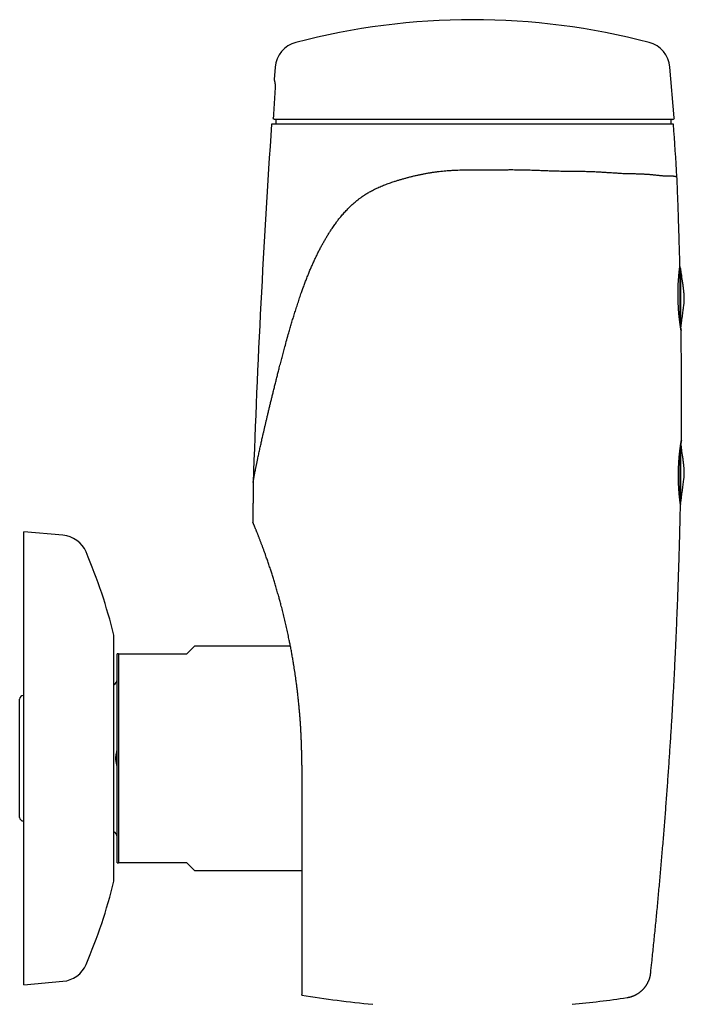
# Model space of a CAD drawing. Units: millimetres. Extents: x 8 to 455, y 12 to 609.
# Drawn here: x 360 to 455, y 468 to 609 of the extents above; entities that cross this region are included whole.
import ezdxf

# ---------------------------------------------------------------- set-up
doc = ezdxf.new("R2010")
doc.units = ezdxf.units.MM

msp = doc.modelspace()

# ---------------------------------------------------------------- linework, layer by layer
at = {"color": 7, "linetype": 'Continuous', "lineweight": 30}
for p, q in [((396.68, 602.12), (396.52, 600.31)), ((453.98, 594.83), (453.35, 602.12)), ((453.86, 593.91), (396.16, 593.91)), ((453.79, 594.61), (396.57, 594.61)), ((396.78, 594.61), (396.78, 593.91)), ((453.51, 593.91), (453.51, 594.61)), ((454.77, 573.32), (454.77, 565.52)), ((454.9, 573.22), (454.77, 573.22)), ((454.9, 564.64), (454.9, 573.22)), ((454.77, 546.98), (454.77, 540)), ((454.9, 539.61), (454.9, 547.96)), ((454.82, 539.61), (454.9, 539.61)), ((366.22, 534.92), (360.63, 535.41)), ((360.63, 503.67), (360.63, 535.41)), ((373.55, 485.5), (373.55, 520.33)), ((385.11, 519.01), (384.01, 517.91)), ((398.87, 519.01), (385.11, 519.01)), ((374.01, 487.91), (374.01, 517.91)), ((374.21, 517.91), (374.21, 487.91)), ((374.21, 517.91), (384.01, 517.91)), ((360.63, 511.91), (360.51, 511.91)), ((360.01, 502.91), (360.01, 511.41)), ((360.63, 470.41), (360.63, 503.67)), ((360.01, 494.41), (360.01, 502.91)), ((360.51, 493.91), (360.63, 493.91)), ((384.01, 487.91), (374.21, 487.91)), ((384.01, 487.91), (385.11, 486.81)), ((385.11, 486.81), (400.51, 486.81)), ((360.63, 470.41), (366.22, 470.9)), ((400.51, 468.93), (400.51, 469.02))]:
    msp.add_line(p, q, dxfattribs=at)
for centre, radius, start, end in [((425.01, 508.91), 100, 75.3085, 104.6915), ((400.67, 601.77), 4, 104.6915, 175), ((449.36, 601.77), 4, 5, 75.3085), ((1892.67, 491.59), 1500, 176.08862, 178.05506), ((453.79, 594.81), 0.2, 270, 5), ((-1042.64, 491.59), 1500, 3.62186, 3.91138), ((454.67, 573.32), 0.1, 0, 22.1779), ((365.87, 530.94), 4, 23.25, 85), ((300.63, 502.91), 75, 13.6122, 23.25), ((372.55, 520.33), 1, 0, 13.6122), ((373.21, 514.19), 0.8, 295.092, 0), ((360.51, 511.41), 0.5, 90, 180), ((360.51, 494.41), 0.5, 180, 270), ((373.21, 491.64), 0.8, 0, 64.908), ((300.63, 502.91), 75, 336.75, 346.3878), ((372.55, 485.5), 1, 346.3878, 0), ((365.87, 474.89), 4, 275, 336.75), ((425.01, 616.91), 150, 260.5996, 264.5236), ((425.01, 616.91), 150, 275.4764, 278.5063)]:
    msp.add_arc(centre, radius, start, end, dxfattribs=at)
for points, knots in [([(396.52, 600.31), (396.52, 600.31), (396.52, 600.31), (396.53, 600.3), (396.53, 600.29), (396.54, 600.27), (396.55, 600.25), (396.56, 600.24), (396.56, 600.22), (396.57, 600.19), (396.58, 600.16), (396.59, 600.12), (396.6, 600.08), (396.61, 600.03), (396.62, 599.99), (396.63, 599.95), (396.64, 599.9), (396.65, 599.85), (396.65, 599.79), (396.66, 599.73), (396.67, 599.66), (396.67, 599.59), (396.68, 599.53), (396.68, 599.47), (396.68, 599.4), (396.68, 599.34), (396.68, 599.27), (396.68, 599.19), (396.68, 599.11), (396.68, 599.04), (396.68, 598.98), (396.67, 598.94), (396.67, 598.93)], [0, 0, 0, 0, 0.041532, 0.11449, 0.187485, 0.2629, 0.300643, 0.338385, 0.376203, 0.414037, 0.457317, 0.500683, 0.544099, 0.587628, 0.615907, 0.64425, 0.67263, 0.70136, 0.730148, 0.759374, 0.788696, 0.818236, 0.83768, 0.857248, 0.876884, 0.896671, 0.916123, 0.935832, 0.955686, 0.97586, 0.987906, 1, 1, 1, 1]), ([(396.67, 598.93), (396.65, 598.58), (396.61, 597.9), (396.55, 596.88), (396.48, 595.86), (396.44, 595.17), (396.42, 594.83)], [0, 0, 0, 0, 0.249959, 0.499937, 0.749962, 1, 1, 1, 1]), ([(396.57, 594.61), (396.56, 594.61), (396.55, 594.61), (396.53, 594.62), (396.51, 594.63), (396.49, 594.64), (396.48, 594.65), (396.46, 594.67), (396.45, 594.69), (396.43, 594.72), (396.43, 594.74), (396.42, 594.76), (396.42, 594.78), (396.41, 594.8), (396.41, 594.82), (396.42, 594.83), (396.42, 594.83)], [0, 0, 0, 0, 0.092888, 0.186219, 0.328244, 0.400368, 0.472899, 0.566619, 0.66213, 0.726129, 0.791535, 0.841253, 0.892272, 0.936861, 0.982745, 1, 1, 1, 1]), ([(393.54, 542.49), (393.54, 542.5), (393.54, 542.51), (393.54, 542.53), (393.54, 542.57), (393.54, 542.6), (393.55, 542.65), (393.56, 542.7), (393.57, 542.75), (393.58, 542.82), (393.59, 542.89), (393.6, 542.98), (393.62, 543.07), (393.64, 543.17), (393.65, 543.27), (393.67, 543.38), (393.69, 543.49), (393.72, 543.62), (393.75, 543.78), (393.78, 543.95), (393.82, 544.14), (393.86, 544.34), (393.9, 544.54), (393.94, 544.75), (393.99, 544.97), (394.03, 545.19), (394.08, 545.42), (394.13, 545.65), (394.18, 545.91), (394.25, 546.21), (394.32, 546.54), (394.39, 546.87), (394.46, 547.21), (394.54, 547.55), (394.62, 547.89), (394.69, 548.22), (394.76, 548.53), (394.83, 548.85), (394.92, 549.22), (395.01, 549.63), (395.12, 550.09), (395.22, 550.55), (395.33, 551.01), (395.44, 551.48), (395.56, 551.97), (395.68, 552.49), (395.81, 553.03), (395.94, 553.57), (396.07, 554.11), (396.21, 554.66), (396.35, 555.23), (396.49, 555.82), (396.65, 556.45), (396.81, 557.07), (396.96, 557.7), (397.12, 558.33), (397.29, 559), (397.48, 559.71), (397.67, 560.45), (397.87, 561.2), (398.1, 562.04), (398.36, 562.97), (398.61, 563.87), (398.84, 564.67), (399.04, 565.35), (399.25, 566.04), (399.47, 566.75), (399.7, 567.48), (399.95, 568.24), (400.2, 568.99), (400.44, 569.69), (400.67, 570.34), (400.89, 570.94), (401.12, 571.54), (401.35, 572.12), (401.57, 572.68), (401.8, 573.22), (402.04, 573.76), (402.27, 574.29), (402.52, 574.81), (402.77, 575.32), (403.02, 575.83), (403.27, 576.31), (403.53, 576.78), (403.78, 577.22), (404.04, 577.66), (404.3, 578.1), (404.57, 578.52), (404.82, 578.9), (405.04, 579.22), (405.23, 579.5), (405.41, 579.75), (405.59, 579.99), (405.75, 580.2), (405.92, 580.42), (406.11, 580.64), (406.31, 580.89), (406.54, 581.15), (406.77, 581.4), (407, 581.65), (407.25, 581.9), (407.5, 582.15), (407.76, 582.39), (408.02, 582.62), (408.29, 582.85), (408.57, 583.08), (408.87, 583.3), (409.18, 583.53), (409.47, 583.72), (409.74, 583.9), (409.99, 584.05), (410.24, 584.19), (410.51, 584.34), (410.8, 584.5), (411.11, 584.65), (411.43, 584.8), (411.75, 584.94), (412.07, 585.08), (412.41, 585.21), (412.74, 585.34), (413.08, 585.46), (413.42, 585.58), (413.79, 585.7), (414.2, 585.83), (414.65, 585.96), (415.1, 586.09), (415.55, 586.22), (416.01, 586.34), (416.47, 586.45), (416.93, 586.57), (417.4, 586.67), (417.86, 586.76), (418.33, 586.85), (418.8, 586.93), (419.27, 587.01), (419.75, 587.08), (420.23, 587.14), (420.71, 587.19), (421.15, 587.23), (421.56, 587.26), (421.93, 587.29), (422.3, 587.31), (422.72, 587.33), (423.17, 587.35), (423.67, 587.36), (424.18, 587.37), (424.68, 587.37), (425.12, 587.37), (425.49, 587.37), (425.8, 587.37), (426.11, 587.36), (426.32, 587.36), (426.42, 587.36)], [0, 0, 0, 0, 0.002129, 0.00472, 0.00739, 0.01006, 0.01273, 0.015425, 0.018119, 0.020814, 0.023998, 0.027183, 0.030368, 0.033552, 0.036734, 0.039916, 0.043099, 0.04628, 0.050735, 0.05519, 0.059645, 0.06425, 0.068857, 0.073463, 0.078069, 0.08271, 0.087353, 0.091995, 0.096637, 0.102885, 0.109134, 0.115382, 0.121651, 0.12792, 0.134188, 0.139799, 0.145409, 0.151022, 0.156636, 0.164436, 0.172237, 0.180038, 0.187851, 0.195665, 0.203478, 0.212261, 0.221044, 0.229827, 0.23862, 0.247413, 0.256206, 0.266104, 0.276002, 0.2859, 0.295805, 0.30571, 0.315614, 0.327321, 0.339027, 0.350736, 0.362444, 0.378231, 0.394055, 0.404793, 0.415531, 0.42627, 0.43701, 0.448881, 0.460751, 0.472626, 0.4845, 0.494111, 0.503723, 0.513339, 0.522954, 0.531835, 0.540717, 0.549603, 0.55849, 0.567099, 0.575708, 0.584324, 0.592941, 0.600745, 0.608549, 0.61636, 0.624172, 0.631913, 0.639654, 0.644821, 0.649988, 0.655156, 0.659354, 0.663552, 0.667753, 0.671953, 0.677256, 0.682559, 0.687869, 0.693179, 0.698666, 0.704154, 0.709641, 0.71515, 0.72066, 0.72617, 0.732123, 0.738077, 0.744031, 0.748521, 0.753012, 0.757504, 0.761994, 0.767374, 0.772755, 0.778137, 0.783518, 0.788898, 0.794329, 0.799761, 0.805193, 0.810626, 0.816057, 0.822971, 0.829887, 0.836803, 0.843717, 0.850669, 0.857621, 0.864574, 0.871525, 0.878353, 0.885181, 0.89201, 0.898837, 0.905715, 0.912594, 0.919473, 0.926351, 0.931596, 0.936842, 0.942088, 0.947333, 0.954354, 0.961375, 0.968395, 0.97549, 0.982588, 0.98694, 0.991292, 0.995646, 1, 1, 1, 1]), ([(426.42, 587.36), (426.57, 587.36), (426.86, 587.36), (427.3, 587.36), (427.74, 587.37), (428.18, 587.37), (428.65, 587.37), (429.16, 587.38), (429.71, 587.38), (430.25, 587.39), (430.77, 587.39), (431.25, 587.38), (431.71, 587.38), (432.16, 587.37), (432.61, 587.36), (433.06, 587.35), (433.51, 587.34), (433.96, 587.33), (434.39, 587.31), (434.81, 587.29), (435.22, 587.28), (435.63, 587.26), (436.06, 587.24), (436.51, 587.23), (436.98, 587.21), (437.44, 587.2), (437.88, 587.19), (438.3, 587.19), (438.69, 587.18), (439.08, 587.18), (439.46, 587.18), (439.84, 587.17), (440.22, 587.17), (440.6, 587.16), (440.98, 587.15), (441.37, 587.15), (441.77, 587.13), (442.16, 587.12), (442.55, 587.1), (442.94, 587.09), (443.28, 587.07), (443.59, 587.05), (443.87, 587.03), (444.14, 587.01), (444.45, 586.99), (444.79, 586.97), (445.16, 586.95), (445.53, 586.92), (445.89, 586.9), (446.24, 586.88), (446.58, 586.86), (446.91, 586.85), (447.24, 586.84), (447.56, 586.83), (447.88, 586.83), (448.19, 586.82), (448.49, 586.81), (448.78, 586.8), (449.05, 586.79), (449.33, 586.78), (449.59, 586.77), (449.85, 586.75), (450.1, 586.74), (450.35, 586.72), (450.59, 586.7), (450.83, 586.67), (451.07, 586.65), (451.3, 586.63), (451.53, 586.6), (451.74, 586.58), (451.94, 586.56), (452.13, 586.54), (452.32, 586.52), (452.5, 586.51), (452.67, 586.51), (452.83, 586.5), (452.98, 586.5), (453.13, 586.5), (453.26, 586.5), (453.38, 586.5), (453.5, 586.49), (453.61, 586.49), (453.72, 586.49), (453.81, 586.48), (453.9, 586.47), (453.99, 586.46), (454.06, 586.45), (454.13, 586.44), (454.19, 586.42), (454.24, 586.41), (454.28, 586.39), (454.32, 586.38), (454.34, 586.37), (454.36, 586.36), (454.36, 586.35), (454.36, 586.35), (454.36, 586.35)], [0, 0, 0, 0, 0.009849, 0.019699, 0.02955, 0.039401, 0.04925, 0.061631, 0.074015, 0.086399, 0.098781, 0.109217, 0.119655, 0.130093, 0.14053, 0.151011, 0.161493, 0.171975, 0.182456, 0.192199, 0.201942, 0.211694, 0.221445, 0.232898, 0.24435, 0.255819, 0.267287, 0.277132, 0.286978, 0.296824, 0.306669, 0.31655, 0.326431, 0.336313, 0.346194, 0.356977, 0.36776, 0.378544, 0.389354, 0.400165, 0.410975, 0.418962, 0.426949, 0.43494, 0.442931, 0.454348, 0.465764, 0.477195, 0.488626, 0.499754, 0.510884, 0.522014, 0.533143, 0.544327, 0.555513, 0.566699, 0.577883, 0.588591, 0.599302, 0.610012, 0.620721, 0.631476, 0.642233, 0.65299, 0.663746, 0.675142, 0.686539, 0.697949, 0.709359, 0.720463, 0.731569, 0.742675, 0.753779, 0.764943, 0.776109, 0.787275, 0.79844, 0.809132, 0.819825, 0.830519, 0.841211, 0.851948, 0.862687, 0.873426, 0.884163, 0.895531, 0.906899, 0.91828, 0.929662, 0.940735, 0.95181, 0.962885, 0.973959, 0.985087, 0.996217, 1, 1, 1, 1]), ([(454.78, 573.51), (454.77, 573.89), (454.75, 575.05), (454.69, 576.95), (454.62, 579.22), (454.55, 581.43), (454.47, 583.64), (454.41, 585.28), (454.37, 586.18), (454.36, 586.35)], [0, 0, 0, 0, 0.087278, 0.271332, 0.444436, 0.617102, 0.789312, 0.961046, 1, 1, 1, 1]), ([(454.95, 564.31), (454.95, 564.31), (454.95, 564.31), (454.95, 564.32), (454.95, 564.33), (454.95, 564.35), (454.94, 564.37), (454.94, 564.41), (454.93, 564.45), (454.92, 564.51), (454.91, 564.57), (454.9, 564.63), (454.89, 564.71), (454.88, 564.79), (454.86, 564.87), (454.85, 564.95), (454.84, 565.02), (454.83, 565.1), (454.81, 565.19), (454.8, 565.3), (454.78, 565.42), (454.77, 565.55), (454.75, 565.68), (454.73, 565.81), (454.72, 565.93), (454.71, 566.05), (454.69, 566.16), (454.68, 566.29), (454.67, 566.43), (454.65, 566.57), (454.64, 566.69), (454.63, 566.82), (454.62, 566.96), (454.6, 567.13), (454.59, 567.31), (454.58, 567.49), (454.57, 567.68), (454.56, 567.87), (454.55, 568.06), (454.54, 568.25), (454.53, 568.44), (454.53, 568.62), (454.52, 568.78), (454.52, 568.93), (454.52, 569.07), (454.51, 569.24), (454.51, 569.42), (454.51, 569.61), (454.52, 569.79), (454.52, 569.98), (454.52, 570.15), (454.52, 570.3), (454.53, 570.44), (454.53, 570.58), (454.54, 570.73), (454.55, 570.89), (454.55, 571.06), (454.56, 571.23), (454.57, 571.39), (454.58, 571.53), (454.59, 571.66), (454.6, 571.78), (454.61, 571.89), (454.62, 572.01), (454.63, 572.14), (454.64, 572.28), (454.65, 572.4), (454.67, 572.53), (454.68, 572.63), (454.69, 572.73), (454.7, 572.81), (454.7, 572.88), (454.71, 572.96), (454.72, 573.04), (454.73, 573.13), (454.74, 573.2), (454.75, 573.27), (454.76, 573.32), (454.76, 573.36), (454.77, 573.4), (454.77, 573.43), (454.78, 573.46), (454.78, 573.48), (454.78, 573.5), (454.78, 573.51), (454.78, 573.51), (454.78, 573.51)], [0, 0, 0, 0, 0.0097958, 0.0195916, 0.0294259, 0.0392602, 0.0525435, 0.0658507, 0.0793277, 0.0928294, 0.106381, 0.1194869, 0.1325929, 0.1457896, 0.1589864, 0.1690137, 0.179041, 0.1891083, 0.1991756, 0.2127148, 0.2259332, 0.2391516, 0.2524612, 0.2657708, 0.2758841, 0.2859973, 0.2961512, 0.3063051, 0.3199615, 0.3299088, 0.3398561, 0.3498423, 0.3598285, 0.3733174, 0.3868307, 0.4005177, 0.4142303, 0.4279946, 0.4412107, 0.4544268, 0.4677369, 0.4810471, 0.4911655, 0.501284, 0.5114446, 0.5216053, 0.5352752, 0.5483604, 0.5614456, 0.5746224, 0.5877992, 0.5978133, 0.6078274, 0.617882, 0.6279367, 0.6414608, 0.6545666, 0.6676724, 0.6808686, 0.6940649, 0.7040916, 0.7141183, 0.7241851, 0.7342518, 0.7477903, 0.7610148, 0.7742393, 0.7875559, 0.8008724, 0.8109922, 0.821112, 0.831273, 0.841434, 0.8551012, 0.8683526, 0.881604, 0.8949491, 0.9082941, 0.9184382, 0.9285823, 0.9387686, 0.9489548, 0.9626584, 0.9758151, 0.9889719, 1, 1, 1, 1]), ([(454.78, 573.51), (454.78, 573.51), (454.78, 573.51), (454.78, 573.5), (454.78, 573.48), (454.78, 573.47), (454.77, 573.44), (454.77, 573.4), (454.77, 573.37), (454.76, 573.36), (454.76, 573.35)], [0, 0, 0, 0, 0.163113, 0.287093, 0.411072, 0.535561, 0.66005, 0.827514, 0.98886, 1, 1, 1, 1]), ([(455.41, 568.91), (455.41, 568.99), (455.41, 569.15), (455.4, 569.39), (455.38, 569.62), (455.35, 569.86), (455.33, 570.09), (455.29, 570.44), (455.23, 570.88), (455.13, 571.58), (455.02, 572.36), (454.94, 572.95), (454.9, 573.22)], [0, 0, 0, 0, 0.054655, 0.109307, 0.163968, 0.218632, 0.273293, 0.327952, 0.456793, 0.585634, 0.815707, 1, 1, 1, 1]), ([(454.9, 564.62), (454.93, 564.83), (455, 565.32), (455.11, 566.09), (455.2, 566.77), (455.27, 567.3), (455.32, 567.67), (455.36, 567.99), (455.38, 568.26), (455.4, 568.47), (455.41, 568.69), (455.41, 568.84), (455.41, 568.91)], [0, 0, 0, 0, 0.14655, 0.342425, 0.5383, 0.624486, 0.71067, 0.796856, 0.847649, 0.898436, 0.949216, 1, 1, 1, 1]), ([(454.9, 564.64), (454.9, 564.63), (454.91, 564.6), (454.92, 564.55), (454.93, 564.49), (454.93, 564.44), (454.94, 564.41), (454.94, 564.38), (454.95, 564.36), (454.95, 564.34), (454.95, 564.33), (454.95, 564.32), (454.95, 564.31), (454.95, 564.31), (454.95, 564.31)], [0, 0, 0, 0, 0.036241, 0.15044, 0.264853, 0.379701, 0.456527, 0.53342, 0.610818, 0.688217, 0.765887, 0.843557, 0.921744, 1, 1, 1, 1]), ([(454.99, 548.51), (454.99, 549.25), (455.01, 550.79), (455.01, 553.13), (455.01, 555.54), (455.01, 557.94), (454.99, 560.34), (454.98, 562.46), (454.96, 563.79), (454.95, 564.31)], [0, 0, 0, 0, 0.139895, 0.292377, 0.444651, 0.596699, 0.748505, 0.90005, 1, 1, 1, 1]), ([(454.86, 539.31), (454.86, 539.31), (454.86, 539.31), (454.86, 539.32), (454.86, 539.33), (454.86, 539.35), (454.85, 539.37), (454.85, 539.41), (454.84, 539.45), (454.83, 539.51), (454.82, 539.57), (454.82, 539.63), (454.81, 539.71), (454.8, 539.79), (454.79, 539.87), (454.78, 539.95), (454.77, 540.03), (454.76, 540.11), (454.75, 540.2), (454.74, 540.31), (454.72, 540.43), (454.71, 540.56), (454.7, 540.69), (454.69, 540.82), (454.68, 540.94), (454.67, 541.06), (454.66, 541.17), (454.65, 541.31), (454.64, 541.45), (454.63, 541.62), (454.62, 541.79), (454.61, 541.96), (454.6, 542.12), (454.59, 542.28), (454.59, 542.41), (454.58, 542.55), (454.58, 542.71), (454.57, 542.88), (454.57, 543.07), (454.57, 543.26), (454.57, 543.45), (454.57, 543.63), (454.57, 543.79), (454.57, 543.93), (454.57, 544.08), (454.58, 544.24), (454.58, 544.42), (454.59, 544.61), (454.6, 544.8), (454.61, 544.98), (454.61, 545.15), (454.62, 545.31), (454.63, 545.44), (454.64, 545.58), (454.65, 545.73), (454.66, 545.89), (454.68, 546.06), (454.69, 546.23), (454.71, 546.39), (454.72, 546.54), (454.74, 546.67), (454.75, 546.78), (454.76, 546.89), (454.77, 547.02), (454.79, 547.13), (454.8, 547.25), (454.81, 547.34), (454.83, 547.44), (454.84, 547.54), (454.85, 547.64), (454.87, 547.76), (454.88, 547.86), (454.9, 547.96), (454.91, 548.05), (454.93, 548.13), (454.94, 548.2), (454.95, 548.27), (454.96, 548.32), (454.96, 548.37), (454.97, 548.4), (454.97, 548.43), (454.98, 548.46), (454.98, 548.48), (454.99, 548.5), (454.99, 548.51), (454.99, 548.51), (454.99, 548.51)], [0, 0, 0, 0, 0.009597, 0.019427, 0.029297, 0.039166, 0.052496, 0.06585, 0.079374, 0.092923, 0.106522, 0.119675, 0.132828, 0.146072, 0.159316, 0.169381, 0.179445, 0.189549, 0.199654, 0.213244, 0.226475, 0.239705, 0.253028, 0.26635, 0.276474, 0.286598, 0.296764, 0.306929, 0.320602, 0.333868, 0.347134, 0.360494, 0.373854, 0.38401, 0.394166, 0.404364, 0.414562, 0.428281, 0.441441, 0.454601, 0.467855, 0.481108, 0.491182, 0.501256, 0.511372, 0.521488, 0.535097, 0.548172, 0.561248, 0.574414, 0.587581, 0.597586, 0.607591, 0.617636, 0.627681, 0.641191, 0.654347, 0.667502, 0.680748, 0.693993, 0.704057, 0.714121, 0.724225, 0.734329, 0.747918, 0.757851, 0.767784, 0.777756, 0.787728, 0.801195, 0.814686, 0.828349, 0.842037, 0.855775, 0.869053, 0.882331, 0.895703, 0.909076, 0.919242, 0.929408, 0.939617, 0.949826, 0.963561, 0.976687, 0.989814, 1, 1, 1, 1]), ([(454.99, 548.51), (454.99, 548.51), (454.99, 548.51), (454.99, 548.5), (454.99, 548.48), (454.98, 548.46), (454.98, 548.44), (454.97, 548.4), (454.97, 548.36), (454.96, 548.31), (454.95, 548.25), (454.94, 548.18), (454.93, 548.12), (454.92, 548.07), (454.92, 548.06)], [0, 0, 0, 0, 0.094659, 0.166611, 0.238564, 0.310813, 0.383062, 0.480254, 0.573734, 0.667214, 0.761341, 0.855469, 0.950933, 1, 1, 1, 1]), ([(454.9, 539.61), (454.93, 539.82), (455, 540.32), (455.11, 541.09), (455.2, 541.77), (455.27, 542.3), (455.32, 542.67), (455.36, 542.99), (455.38, 543.26), (455.4, 543.47), (455.41, 543.69), (455.42, 543.92), (455.41, 544.15), (455.4, 544.39), (455.38, 544.62), (455.35, 544.86), (455.33, 545.09), (455.29, 545.44), (455.23, 545.88), (455.13, 546.58), (455.03, 547.31), (454.95, 547.86), (454.92, 548.08)], [0, 0, 0, 0, 0.07591, 0.175075, 0.274241, 0.317874, 0.361506, 0.405139, 0.430854, 0.456566, 0.482275, 0.507985, 0.535749, 0.563511, 0.591278, 0.619047, 0.646813, 0.67458, 0.740029, 0.805478, 0.922351, 1, 1, 1, 1]), ([(393.54, 542.49), (393.53, 542.34), (393.53, 542), (393.52, 541.47), (393.52, 540.91), (393.51, 540.36), (393.51, 539.82), (393.5, 539.29), (393.5, 538.77), (393.49, 538.26), (393.49, 537.76), (393.49, 537.26), (393.49, 536.94), (393.49, 536.78)], [0, 0, 0, 0, 0.081014, 0.180052, 0.277517, 0.373408, 0.467723, 0.560462, 0.651623, 0.741205, 0.829207, 0.915628, 1, 1, 1, 1]), ([(450.59, 472.09), (450.64, 472.6), (450.78, 473.85), (450.99, 475.86), (451.21, 478.11), (451.44, 480.37), (451.65, 482.64), (451.86, 484.91), (452.06, 487.18), (452.26, 489.5), (452.46, 491.85), (452.65, 494.25), (452.83, 496.65), (453.01, 499.05), (453.18, 501.46), (453.34, 503.87), (453.5, 506.29), (453.65, 508.7), (453.79, 511.12), (453.92, 513.54), (454.05, 515.97), (454.17, 518.53), (454.29, 521.25), (454.41, 524.1), (454.52, 526.96), (454.61, 529.75), (454.7, 532.47), (454.77, 535.11), (454.82, 537.39), (454.85, 538.79), (454.86, 539.31)], [0, 0, 0, 0, 0.022599, 0.056153, 0.089784, 0.123487, 0.157259, 0.191097, 0.224996, 0.258953, 0.294586, 0.330273, 0.366012, 0.401797, 0.437625, 0.473491, 0.509392, 0.545323, 0.58128, 0.617259, 0.653256, 0.689267, 0.731721, 0.774181, 0.816641, 0.859095, 0.898379, 0.937646, 0.976892, 1, 1, 1, 1]), ([(454.83, 539.61), (454.83, 539.6), (454.83, 539.57), (454.83, 539.53), (454.84, 539.48), (454.85, 539.44), (454.85, 539.41), (454.85, 539.38), (454.86, 539.36), (454.86, 539.34), (454.86, 539.33), (454.86, 539.32), (454.86, 539.31), (454.86, 539.31), (454.86, 539.31)], [0, 0, 0, 0, 0.05245, 0.141346, 0.230242, 0.349831, 0.430358, 0.510955, 0.592081, 0.673206, 0.754616, 0.836027, 0.917977, 1, 1, 1, 1]), ([(400.51, 501.91), (400.51, 502.06), (400.51, 502.36), (400.51, 502.8), (400.51, 503.25), (400.5, 503.74), (400.48, 504.28), (400.47, 504.88), (400.45, 505.47), (400.42, 506.07), (400.39, 506.66), (400.36, 507.26), (400.32, 507.85), (400.28, 508.45), (400.23, 509.05), (400.18, 509.64), (400.13, 510.24), (400.07, 510.84), (400.01, 511.44), (399.94, 512.05), (399.87, 512.65), (399.8, 513.26), (399.72, 513.86), (399.64, 514.41), (399.57, 514.92), (399.5, 515.37), (399.43, 515.83), (399.35, 516.34), (399.26, 516.91), (399.15, 517.54), (399.04, 518.17), (398.92, 518.8), (398.8, 519.42), (398.68, 519.97), (398.58, 520.45), (398.5, 520.87), (398.41, 521.28), (398.32, 521.69), (398.22, 522.1), (398.13, 522.51), (398.03, 522.91), (397.93, 523.32), (397.83, 523.73), (397.73, 524.14), (397.62, 524.54), (397.53, 524.91), (397.44, 525.24), (397.36, 525.54), (397.28, 525.84), (397.19, 526.16), (397.09, 526.5), (396.99, 526.85), (396.89, 527.2), (396.79, 527.55), (396.68, 527.89), (396.58, 528.22), (396.48, 528.54), (396.39, 528.85), (396.29, 529.16), (396.2, 529.46), (396.1, 529.76), (396, 530.07), (395.89, 530.38), (395.79, 530.7), (395.68, 531.02), (395.57, 531.34), (395.46, 531.64), (395.36, 531.92), (395.28, 532.17), (395.2, 532.39), (395.12, 532.61), (395.04, 532.83), (394.96, 533.04), (394.88, 533.25), (394.81, 533.45), (394.73, 533.65), (394.66, 533.85), (394.59, 534.04), (394.52, 534.22), (394.44, 534.41), (394.38, 534.58), (394.31, 534.76), (394.24, 534.92), (394.18, 535.09), (394.11, 535.25), (394.05, 535.4), (393.99, 535.55), (393.94, 535.69), (393.88, 535.82), (393.83, 535.95), (393.78, 536.06), (393.74, 536.18), (393.7, 536.28), (393.66, 536.37), (393.62, 536.46), (393.59, 536.53), (393.57, 536.59), (393.55, 536.64), (393.53, 536.68), (393.51, 536.71), (393.5, 536.74), (393.49, 536.76), (393.49, 536.77), (393.49, 536.78), (393.49, 536.78), (393.49, 536.78)], [0, 0, 0, 0, 0.010168, 0.020335, 0.030506, 0.040677, 0.054239, 0.067802, 0.081365, 0.094943, 0.108522, 0.122101, 0.135752, 0.149405, 0.163057, 0.176726, 0.190395, 0.204064, 0.21798, 0.231896, 0.245812, 0.259747, 0.273683, 0.287619, 0.298205, 0.308791, 0.319381, 0.329971, 0.344773, 0.359576, 0.374379, 0.389212, 0.404046, 0.418879, 0.428812, 0.438746, 0.448678, 0.458623, 0.468568, 0.478513, 0.488616, 0.49872, 0.508823, 0.518942, 0.529061, 0.53918, 0.546857, 0.554533, 0.562214, 0.569894, 0.579122, 0.588349, 0.597576, 0.606821, 0.616066, 0.62531, 0.633787, 0.642264, 0.650741, 0.659235, 0.66773, 0.676224, 0.68572, 0.695217, 0.704713, 0.714242, 0.723772, 0.733301, 0.740515, 0.747729, 0.754952, 0.762174, 0.769457, 0.776741, 0.784025, 0.791308, 0.798634, 0.805962, 0.81329, 0.820617, 0.82802, 0.835422, 0.842839, 0.850257, 0.857968, 0.86568, 0.873391, 0.881147, 0.888905, 0.896662, 0.904543, 0.912425, 0.920306, 0.928247, 0.93619, 0.94413, 0.950863, 0.957595, 0.964346, 0.971097, 0.977907, 0.984716, 0.991546, 0.998376, 1, 1, 1, 1]), ([(374.21, 517.91), (374.18, 517.91), (374.11, 517.91), (374.05, 517.91), (374.01, 517.91)], [0, 0, 0, 0, 0.499951, 1, 1, 1, 1]), ([(374.01, 501.57), (374.01, 501.59), (374.01, 501.62), (374.01, 501.68), (374, 501.74), (374, 501.8), (373.98, 501.87), (373.97, 501.95), (373.95, 502.03), (373.93, 502.12), (373.91, 502.2), (373.9, 502.29), (373.88, 502.37), (373.86, 502.47), (373.84, 502.56), (373.83, 502.66), (373.82, 502.74), (373.82, 502.82), (373.82, 502.92), (373.82, 503.02), (373.83, 503.13), (373.84, 503.23), (373.85, 503.32), (373.87, 503.4), (373.88, 503.49), (373.9, 503.58), (373.93, 503.68), (373.95, 503.79), (373.97, 503.9), (373.99, 504), (374, 504.08), (374.01, 504.15), (374.01, 504.21), (374.01, 504.24), (374.01, 504.26)], [0, 0, 0, 0, 0.023512, 0.047079, 0.070742, 0.094447, 0.125117, 0.155854, 0.186679, 0.217861, 0.249092, 0.280666, 0.31229, 0.344019, 0.3798, 0.415689, 0.439907, 0.464169, 0.501037, 0.538084, 0.573873, 0.609805, 0.640159, 0.670576, 0.701162, 0.731796, 0.772981, 0.814274, 0.856075, 0.898022, 0.92623, 0.954504, 0.977229, 1, 1, 1, 1]), ([(400.51, 501.91), (400.51, 501.3), (400.51, 500.07), (400.51, 498.22), (400.51, 496.38), (400.51, 494.54), (400.51, 492.69), (400.51, 490.85), (400.51, 489.01), (400.51, 487.79), (400.51, 486.56), (400.51, 485.33), (400.51, 483.5), (400.51, 481.66), (400.51, 479.95), (400.51, 478.36), (400.51, 476.89), (400.51, 475.42), (400.51, 473.95), (400.51, 472.97), (400.51, 472.48)], [0, 0, 0, 0, 0.062436, 0.124873, 0.187309, 0.249745, 0.312181, 0.374618, 0.437055, 0.499492, 0.499579, 0.561995, 0.624411, 0.686827, 0.749242, 0.799393, 0.849545, 0.899697, 0.949849, 1, 1, 1, 1]), ([(374.01, 487.91), (374.05, 487.91), (374.11, 487.91), (374.18, 487.91), (374.21, 487.91)], [0, 0, 0, 0, 0.49995, 1, 1, 1, 1]), ([(400.51, 472.48), (400.51, 472.44), (400.51, 472.35), (400.51, 472.21), (400.51, 472.07), (400.51, 471.94), (400.51, 471.81), (400.51, 471.69), (400.51, 471.58), (400.51, 471.47), (400.51, 471.36), (400.51, 471.24), (400.51, 471.12), (400.51, 470.99), (400.51, 470.86), (400.51, 470.73), (400.51, 470.61), (400.51, 470.49), (400.51, 470.38), (400.51, 470.28), (400.51, 470.18), (400.51, 470.08), (400.51, 469.99), (400.51, 469.9), (400.51, 469.8), (400.51, 469.72), (400.51, 469.64), (400.51, 469.57), (400.51, 469.51), (400.51, 469.45), (400.51, 469.39), (400.51, 469.33), (400.51, 469.27), (400.51, 469.21), (400.51, 469.17), (400.51, 469.12), (400.51, 469.09), (400.51, 469.06), (400.51, 469.04), (400.51, 469.03), (400.51, 469.02)], [0, 0, 0, 0, 0.015513, 0.031074, 0.046665, 0.062264, 0.077842, 0.093365, 0.107888, 0.122425, 0.136965, 0.151491, 0.171404, 0.191331, 0.211248, 0.233591, 0.255956, 0.278326, 0.300676, 0.323605, 0.346547, 0.369492, 0.392425, 0.420305, 0.448199, 0.476097, 0.503982, 0.532105, 0.560229, 0.587816, 0.615404, 0.654204, 0.693012, 0.731815, 0.776497, 0.821188, 0.865891, 0.9106, 0.955308, 1, 1, 1, 1]), ([(447.2, 468.56), (447.21, 468.56), (447.26, 468.57), (447.33, 468.58), (447.42, 468.6), (447.5, 468.62), (447.59, 468.64), (447.68, 468.66), (447.77, 468.69), (447.86, 468.72), (447.94, 468.75), (448.03, 468.78), (448.12, 468.81), (448.2, 468.85), (448.29, 468.89), (448.37, 468.93), (448.45, 468.97), (448.53, 469.01), (448.61, 469.06), (448.69, 469.1), (448.77, 469.15), (448.85, 469.2), (448.93, 469.26), (449, 469.31), (449.08, 469.37), (449.15, 469.43), (449.22, 469.49), (449.29, 469.55), (449.36, 469.61), (449.43, 469.68), (449.5, 469.75), (449.57, 469.83), (449.64, 469.9), (449.71, 469.98), (449.77, 470.06), (449.83, 470.15), (449.89, 470.23), (449.95, 470.31), (450, 470.4), (450.06, 470.49), (450.11, 470.57), (450.16, 470.66), (450.2, 470.75), (450.25, 470.85), (450.29, 470.94), (450.33, 471.03), (450.36, 471.13), (450.4, 471.22), (450.43, 471.32), (450.46, 471.41), (450.48, 471.51), (450.51, 471.61), (450.53, 471.7), (450.55, 471.8), (450.56, 471.9), (450.58, 472), (450.59, 472.06), (450.59, 472.09)], [0, 0, 0, 0, 0.008536, 0.025061, 0.041878, 0.0589, 0.076068, 0.093344, 0.110701, 0.12812, 0.145588, 0.163095, 0.180635, 0.198201, 0.215789, 0.233396, 0.251018, 0.268655, 0.286303, 0.303962, 0.32163, 0.339306, 0.356989, 0.374679, 0.392375, 0.410076, 0.427782, 0.445492, 0.463206, 0.480924, 0.500637, 0.520353, 0.540018, 0.559633, 0.579201, 0.598724, 0.618206, 0.637646, 0.657048, 0.676413, 0.695742, 0.715037, 0.734298, 0.753528, 0.772726, 0.791895, 0.811034, 0.830144, 0.849227, 0.868282, 0.887311, 0.906314, 0.925292, 0.944244, 0.963171, 0.982074, 1, 1, 1, 1])]:
    msp.add_open_spline(points, degree=3, knots=knots, dxfattribs=at)

doc.saveas('drawing.dxf')
